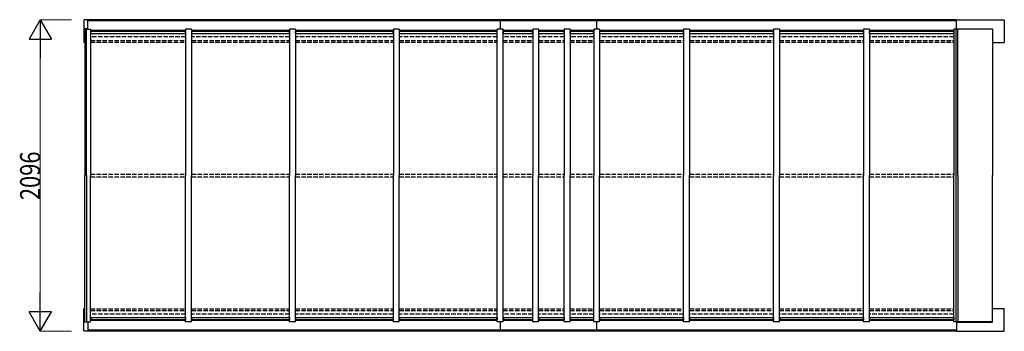
# Model space of a CAD drawing. Units: millimetres. Extents: x 875 to 28980, y 262 to 20282.
# Drawn here: x 6062 to 12697, y 9202 to 11300 of the extents above; entities that cross this region are included whole.
import ezdxf

# ---------------------------------------------------------------- set-up
doc = ezdxf.new("R2010")
doc.units = ezdxf.units.MM
doc.linetypes.add('YHIDDEN_1', pattern=[4, 3, -1])
doc.layers.add('YKK_A1', color=4, linetype='Continuous', lineweight=30)
doc.layers.add('YKK_D', color=6, linetype='Continuous', lineweight=13)
doc.styles.add('text-b', font='extslim2.shx', dxfattribs={"width": 0.8, "bigfont": 'extfont2.shx'})

msp = doc.modelspace()

# ---------------------------------------------------------------- linework, layer by layer
at = {"layer": 'YKK_A1'}
for p, q in [((6495.2, 11297.3), (6495.2, 11147.7)), ((6520.2, 11299.6), (6496.1, 11298.3)), ((6520.2, 11235.9), (6520.2, 11299.6)), ((9300.2, 11298.6), (6520.2, 11298.6)), ((9300.2, 11292), (6520.2, 11292)), ((11878.4, 11298.6), (9300.2, 11298.6)), ((9300.2, 11298.6), (9300.2, 11235.9)), ((11878.4, 11292), (9300.2, 11292)), ((9950, 11298.6), (9950, 11235.9)), ((12376, 11298.6), (11878.4, 11298.6)), ((12376, 11292), (11878.4, 11292)), ((12376, 11299.6), (12696.2, 11298.3)), ((12376, 11235.9), (12376, 11299.6)), ((12697.1, 11297.3), (12697.1, 11147.7)), ((6520.2, 11240.3), (6499.2, 11239)), ((6499.2, 11239), (6499.2, 11146.6)), ((6500.2, 11235.9), (6500.2, 10250.6)), ((6500.2, 11235.9), (6540.1, 11235.9)), ((6513.2, 10250.6), (6513.2, 11235.9)), ((6540.2, 11235.9), (6540.2, 10250.6)), ((7180.2, 11228), (6540.2, 11228)), ((6540.2, 11213.5), (6541.2, 11213.5)), ((7179.2, 11222.3), (6541.2, 11222.3)), ((6541.2, 11206.1), (6541.2, 11222.3)), ((6541.2, 11221.8), (7179.2, 11221.8)), ((7179.2, 11206.1), (7179.2, 11222.3)), ((7179.2, 11213.5), (7180.2, 11213.5)), ((7180.2, 11235.9), (7180.2, 10250.6)), ((7220.2, 11235.9), (7180.2, 11235.9)), ((7220.2, 11235.9), (7220.2, 10250.6)), ((7880.2, 11228), (7220.2, 11228)), ((7220.2, 11213.5), (7221.2, 11213.5)), ((7879.2, 11222.3), (7221.2, 11222.3)), ((7221.2, 11206.1), (7221.2, 11222.3)), ((7221.2, 11221.8), (7879.2, 11221.8)), ((7879.2, 11206.1), (7879.2, 11222.3)), ((7879.2, 11213.5), (7880.2, 11213.5)), ((7880.2, 11235.9), (7880.2, 10250.6)), ((7920.2, 11235.9), (7880.2, 11235.9)), ((7920.2, 11235.9), (7920.2, 10250.6)), ((8580.2, 11228), (7920.2, 11228)), ((7920.2, 11213.5), (7921.2, 11213.5)), ((8579.2, 11222.3), (7921.2, 11222.3)), ((7921.2, 11206.1), (7921.2, 11222.3)), ((7921.2, 11221.8), (8579.2, 11221.8)), ((8579.2, 11206.1), (8579.2, 11222.3)), ((8579.2, 11213.5), (8580.2, 11213.5)), ((8580.2, 11235.9), (8580.2, 10250.6)), ((8620.2, 11235.9), (8580.2, 11235.9)), ((8620.2, 11235.9), (8620.2, 10250.6)), ((9280.2, 11228), (8620.2, 11228)), ((8620.2, 11213.5), (8621.2, 11213.5)), ((9279.2, 11222.3), (8621.2, 11222.3)), ((8621.2, 11206.1), (8621.2, 11222.3)), ((8621.2, 11221.8), (9279.2, 11221.8)), ((9279.2, 11206.1), (9279.2, 11222.3)), ((9279.2, 11213.5), (9280.2, 11213.5)), ((9320.2, 11235.9), (9280.2, 11235.9)), ((9280.2, 9265.3), (9280.2, 11235.9)), ((9320.2, 9265.3), (9320.2, 11235.9)), ((9518.9, 11228), (9320.2, 11228)), ((9320.2, 11213.5), (9321.2, 11213.5)), ((9517.9, 11222.3), (9321.2, 11222.3)), ((9321.2, 11206.1), (9321.2, 11222.3)), ((9321.2, 11221.8), (9517.9, 11221.8)), ((9517.9, 11206.1), (9517.9, 11222.3)), ((9517.9, 11213.5), (9518.9, 11213.5)), ((9518.9, 11235.9), (9518.9, 10250.6)), ((9558.9, 11235.9), (9518.9, 11235.9)), ((9558.9, 11235.9), (9558.9, 10250.6)), ((9731, 11228), (9558.9, 11228)), ((9558.9, 11213.5), (9559.9, 11213.5)), ((9559.9, 11206.1), (9559.9, 11222.3)), ((9730, 11222.3), (9559.9, 11222.3)), ((9559.9, 11221.8), (9730, 11221.8)), ((9730, 11206.1), (9730, 11222.3)), ((9730, 11213.5), (9731, 11213.5)), ((9731, 11235.9), (9731, 10250.6)), ((9771, 11235.9), (9731, 11235.9)), ((9771, 11235.9), (9771, 10250.6)), ((9930, 11228), (9771, 11228)), ((9771, 11213.5), (9772, 11213.5)), ((9929, 11222.3), (9772, 11222.3)), ((9772, 11206.1), (9772, 11222.3)), ((9772, 11221.8), (9929, 11221.8)), ((9929, 11206.1), (9929, 11222.3)), ((9929, 11213.5), (9930, 11213.5)), ((9930, 11235.9), (9930, 10250.6)), ((9970, 11235.9), (9930, 11235.9)), ((9970, 11235.9), (9970, 10250.6)), ((10536.2, 11228), (9970, 11228)), ((9970, 11213.5), (9971, 11213.5)), ((10535.2, 11222.3), (9971, 11222.3)), ((9971, 11206.1), (9971, 11222.3)), ((9971, 11221.8), (10535.2, 11221.8)), ((10535.2, 11206.1), (10535.2, 11222.3)), ((10535.2, 11213.5), (10536.2, 11213.5)), ((10536.2, 11235.9), (10536.2, 10250.6)), ((10576.2, 11235.9), (10536.2, 11235.9)), ((10576.2, 11235.9), (10576.2, 10250.6)), ((11142.4, 11228), (10576.2, 11228)), ((10576.2, 11213.5), (10577.2, 11213.5)), ((11141.4, 11222.3), (10577.2, 11222.3)), ((10577.2, 11206.1), (10577.2, 11222.3)), ((10577.2, 11221.8), (11141.4, 11221.8)), ((11141.4, 11206.1), (11141.4, 11222.3)), ((11141.4, 11213.5), (11142.4, 11213.5)), ((11142.4, 11235.9), (11142.4, 10250.6)), ((11182.4, 11235.9), (11142.4, 11235.9)), ((11182.4, 11235.9), (11182.4, 10250.6)), ((11748.6, 11228), (11182.4, 11228)), ((11182.4, 11213.5), (11183.4, 11213.5)), ((11747.6, 11222.3), (11183.4, 11222.3)), ((11183.4, 11206.1), (11183.4, 11222.3)), ((11183.4, 11221.8), (11747.6, 11221.8)), ((11747.6, 11206.1), (11747.6, 11222.3)), ((11747.6, 11213.5), (11748.6, 11213.5)), ((11748.6, 11235.9), (11748.6, 10250.6)), ((11788.6, 11235.9), (11748.6, 11235.9)), ((11788.6, 11235.9), (11788.6, 10250.6)), ((12357.5, 11228), (11788.6, 11228)), ((11788.6, 11213.5), (11789.6, 11213.5)), ((12356.5, 11222.3), (11789.6, 11222.3)), ((11789.6, 11206.1), (11789.6, 11222.3)), ((11789.6, 11221.8), (12356.5, 11221.8)), ((12356.5, 11206.1), (12356.5, 11222.3)), ((12356.5, 11213.5), (12357.5, 11213.5)), ((12357.5, 11235.9), (12357.5, 10250.6)), ((12616.5, 11235.9), (12357.7, 11235.9)), ((12371.7, 9265.3), (12371.7, 11235.9)), ((12376, 11240.4), (12617.5, 11239)), ((12383, 10250.6), (12383, 11235.9)), ((12616.5, 11235.9), (12616.5, 10250.6)), ((12617.5, 11239), (12617.5, 11146.6)), ((6500.2, 11148.6), (6499.2, 11148.6)), ((6541.2, 11206.1), (7179.2, 11206.1)), ((7221.2, 11206.1), (7879.2, 11206.1)), ((7921.2, 11206.1), (8579.2, 11206.1)), ((8621.2, 11206.1), (9279.2, 11206.1)), ((9321.2, 11206.1), (9517.9, 11206.1)), ((9559.9, 11206.1), (9730, 11206.1)), ((9772, 11206.1), (9929, 11206.1)), ((9971, 11206.1), (10535.2, 11206.1)), ((10577.2, 11206.1), (11141.4, 11206.1)), ((11183.4, 11206.1), (11747.6, 11206.1)), ((11789.6, 11206.1), (12356.5, 11206.1)), ((12616.5, 11148.6), (12617.5, 11148.6)), ((6499.2, 11146.6), (6496.1, 11146.7)), ((12617.5, 11146.6), (12696.2, 11146.7)), ((6500.2, 9265.3), (6500.2, 10250.6)), ((6513.2, 10250.6), (6513.2, 9265.3)), ((6540.2, 9265.3), (6540.2, 10250.6)), ((7180.2, 9265.3), (7180.2, 10250.6)), ((7220.2, 9265.3), (7220.2, 10250.6)), ((7880.2, 9265.3), (7880.2, 10250.6)), ((7920.2, 9265.3), (7920.2, 10250.6)), ((8580.2, 9265.3), (8580.2, 10250.6)), ((8620.2, 9265.3), (8620.2, 10250.6)), ((9518.9, 9265.3), (9518.9, 10250.6)), ((9558.9, 9265.3), (9558.9, 10250.6)), ((9731, 9265.3), (9731, 10250.6)), ((9771, 9265.3), (9771, 10250.6)), ((9930, 9265.3), (9930, 10250.6)), ((9970, 9265.3), (9970, 10250.6)), ((10536.2, 9265.3), (10536.2, 10250.6)), ((10576.2, 9265.3), (10576.2, 10250.6)), ((11142.4, 9265.3), (11142.4, 10250.6)), ((11182.4, 9265.3), (11182.4, 10250.6)), ((11748.6, 9265.3), (11748.6, 10250.6)), ((11788.6, 9265.3), (11788.6, 10250.6)), ((12357.5, 9265.3), (12357.5, 10250.6)), ((12383, 10250.6), (12383, 9265.3)), ((12616.5, 9265.3), (12616.5, 10250.6)), ((6495.2, 9203.9), (6495.2, 9353.5)), ((6499.2, 9354.6), (6496.1, 9354.5)), ((6499.2, 9262.2), (6499.2, 9354.6)), ((6500.2, 9352.6), (6499.2, 9352.6)), ((6541.2, 9295), (7179.2, 9295)), ((6541.2, 9295), (6541.2, 9278.8)), ((7179.2, 9295), (7179.2, 9278.8)), ((7221.2, 9295), (7879.2, 9295)), ((7221.2, 9295), (7221.2, 9278.8)), ((7879.2, 9295), (7879.2, 9278.8)), ((7921.2, 9295), (8579.2, 9295)), ((7921.2, 9295), (7921.2, 9278.8)), ((8579.2, 9295), (8579.2, 9278.8)), ((8621.2, 9295), (9279.2, 9295)), ((8621.2, 9295), (8621.2, 9278.8)), ((9279.2, 9295), (9279.2, 9278.8)), ((9321.2, 9295), (9517.9, 9295)), ((9321.2, 9295), (9321.2, 9278.8)), ((9517.9, 9295), (9517.9, 9278.8)), ((9559.9, 9295), (9559.9, 9278.8)), ((9559.9, 9295), (9730, 9295)), ((9730, 9295), (9730, 9278.8)), ((9772, 9295), (9929, 9295)), ((9772, 9295), (9772, 9278.8)), ((9929, 9295), (9929, 9278.8)), ((9971, 9295), (10535.2, 9295)), ((9971, 9295), (9971, 9278.8)), ((10535.2, 9295), (10535.2, 9278.8)), ((10577.2, 9295), (11141.4, 9295)), ((10577.2, 9295), (10577.2, 9278.8)), ((11141.4, 9295), (11141.4, 9278.8)), ((11183.4, 9295), (11747.6, 9295)), ((11183.4, 9295), (11183.4, 9278.8)), ((11747.6, 9295), (11747.6, 9278.8)), ((11789.6, 9295), (12356.5, 9295)), ((11789.6, 9295), (11789.6, 9278.8)), ((12356.5, 9295), (12356.5, 9278.8)), ((12616.5, 9352.6), (12617.5, 9352.6)), ((12617.5, 9354.6), (12696.2, 9354.4)), ((12617.5, 9262.2), (12617.5, 9354.6)), ((12697.1, 9203.9), (12697.1, 9353.4)), ((6520.2, 9260.8), (6499.2, 9262.2)), ((6500.2, 9265.3), (6540.1, 9265.3)), ((6520.2, 9265.3), (6520.2, 9201.6)), ((6540.2, 9287.7), (6541.2, 9287.7)), ((7180.2, 9273.2), (6540.2, 9273.2)), ((6541.2, 9279.4), (7179.2, 9279.4)), ((7179.2, 9278.8), (6541.2, 9278.8)), ((7179.2, 9287.7), (7180.2, 9287.7)), ((7220.2, 9265.3), (7180.2, 9265.3)), ((7220.2, 9287.7), (7221.2, 9287.7)), ((7880.2, 9273.2), (7220.2, 9273.2)), ((7221.2, 9279.4), (7879.2, 9279.4)), ((7879.2, 9278.8), (7221.2, 9278.8)), ((7879.2, 9287.7), (7880.2, 9287.7)), ((7920.2, 9265.3), (7880.2, 9265.3)), ((7920.2, 9287.7), (7921.2, 9287.7)), ((8580.2, 9273.2), (7920.2, 9273.2)), ((7921.2, 9279.4), (8579.2, 9279.4)), ((8579.2, 9278.8), (7921.2, 9278.8)), ((8579.2, 9287.7), (8580.2, 9287.7)), ((8620.2, 9265.3), (8580.2, 9265.3)), ((8620.2, 9287.7), (8621.2, 9287.7)), ((9280.2, 9273.2), (8620.2, 9273.2)), ((8621.2, 9279.4), (9279.2, 9279.4)), ((9279.2, 9278.8), (8621.2, 9278.8)), ((9279.2, 9287.7), (9280.2, 9287.7)), ((9320.2, 9265.3), (9280.2, 9265.3)), ((9300.2, 9265.3), (9300.2, 9202.6)), ((9320.2, 9287.7), (9321.2, 9287.7)), ((9518.9, 9273.2), (9320.2, 9273.2)), ((9321.2, 9279.4), (9517.9, 9279.4)), ((9517.9, 9278.8), (9321.2, 9278.8)), ((9517.9, 9287.7), (9518.9, 9287.7)), ((9558.9, 9265.3), (9518.9, 9265.3)), ((9558.9, 9287.7), (9559.9, 9287.7)), ((9731, 9273.2), (9558.9, 9273.2)), ((9559.9, 9279.4), (9730, 9279.4)), ((9730, 9278.8), (9559.9, 9278.8)), ((9730, 9287.7), (9731, 9287.7)), ((9771, 9265.3), (9731, 9265.3)), ((9771, 9287.7), (9772, 9287.7)), ((9930, 9273.2), (9771, 9273.2)), ((9772, 9279.4), (9929, 9279.4)), ((9929, 9278.8), (9772, 9278.8)), ((9929, 9287.7), (9930, 9287.7)), ((9970, 9265.3), (9930, 9265.3)), ((9950, 9265.3), (9950, 9202.6)), ((9970, 9287.7), (9971, 9287.7)), ((10536.2, 9273.2), (9970, 9273.2)), ((9971, 9279.4), (10535.2, 9279.4)), ((10535.2, 9278.8), (9971, 9278.8)), ((10535.2, 9287.7), (10536.2, 9287.7)), ((10576.2, 9265.3), (10536.2, 9265.3)), ((10576.2, 9287.7), (10577.2, 9287.7)), ((11142.4, 9273.2), (10576.2, 9273.2)), ((10577.2, 9279.4), (11141.4, 9279.4)), ((11141.4, 9278.8), (10577.2, 9278.8)), ((11141.4, 9287.7), (11142.4, 9287.7)), ((11182.4, 9265.3), (11142.4, 9265.3)), ((11182.4, 9287.7), (11183.4, 9287.7)), ((11748.6, 9273.2), (11182.4, 9273.2)), ((11183.4, 9279.4), (11747.6, 9279.4)), ((11747.6, 9278.8), (11183.4, 9278.8)), ((11747.6, 9287.7), (11748.6, 9287.7)), ((11788.6, 9265.3), (11748.6, 9265.3)), ((11788.6, 9287.7), (11789.6, 9287.7)), ((12357.5, 9273.2), (11788.6, 9273.2)), ((11789.6, 9279.4), (12356.5, 9279.4)), ((12356.5, 9278.8), (11789.6, 9278.8)), ((12356.5, 9287.7), (12357.5, 9287.7)), ((12616.5, 9265.3), (12357.7, 9265.3)), ((12376, 9265.3), (12376, 9201.6)), ((12376, 9260.8), (12617.5, 9262.2)), ((6520.2, 9201.6), (6496.1, 9202.9)), ((9300.2, 9209.1), (6520.2, 9209.1)), ((9300.2, 9202.6), (6520.2, 9202.6)), ((12376, 9209.1), (9300.2, 9209.1)), ((12376, 9202.6), (9300.2, 9202.6)), ((12376, 9201.6), (12696.2, 9202.9))]:
    msp.add_line(p, q, dxfattribs=at)
at = {"layer": 'YKK_A1', "linetype": 'YHIDDEN_1', "ltscale": 10}
for p, q in [((7180.2, 11184.1), (6540.2, 11184.1)), ((6540.2, 11160.4), (7180.2, 11160.4)), ((6540.2, 11148.6), (7180.2, 11148.6)), ((7880.2, 11184.1), (7220.2, 11184.1)), ((7220.2, 11160.4), (7880.2, 11160.4)), ((7220.2, 11148.6), (7880.2, 11148.6)), ((8580.2, 11184.1), (7920.2, 11184.1)), ((7920.2, 11160.4), (8580.2, 11160.4)), ((7920.2, 11148.6), (8580.2, 11148.6)), ((9280.2, 11184.1), (8620.2, 11184.1)), ((8620.2, 11160.4), (9280.2, 11160.4)), ((8620.2, 11148.6), (9280.2, 11148.6)), ((9518.9, 11184.1), (9320.2, 11184.1)), ((9320.2, 11160.4), (9518.9, 11160.4)), ((9320.2, 11148.6), (9518.9, 11148.6)), ((9731, 11184.1), (9558.9, 11184.1)), ((9558.9, 11160.4), (9731, 11160.4)), ((9558.9, 11148.6), (9731, 11148.6)), ((9930, 11184.1), (9771, 11184.1)), ((9771, 11160.4), (9930, 11160.4)), ((9771, 11148.6), (9930, 11148.6)), ((10536.2, 11184.1), (9970, 11184.1)), ((9970, 11160.4), (10536.2, 11160.4)), ((9970, 11148.6), (10536.2, 11148.6)), ((11142.4, 11184.1), (10576.2, 11184.1)), ((10576.2, 11160.4), (11142.4, 11160.4)), ((10576.2, 11148.6), (11142.4, 11148.6)), ((11748.6, 11184.1), (11182.4, 11184.1)), ((11182.4, 11160.4), (11748.6, 11160.4)), ((11182.4, 11148.6), (11748.6, 11148.6)), ((12357.5, 11184.1), (11788.6, 11184.1)), ((11788.6, 11160.4), (12357.5, 11160.4)), ((11788.6, 11148.6), (12357.5, 11148.6)), ((6540.2, 10260.6), (7180.2, 10260.6)), ((6540.2, 10240.6), (7180.2, 10240.6)), ((7220.2, 10260.6), (7880.2, 10260.6)), ((7220.2, 10240.6), (7880.2, 10240.6)), ((7920.2, 10260.6), (8580.2, 10260.6)), ((7920.2, 10240.6), (8580.2, 10240.6)), ((8620.2, 10260.6), (9280.2, 10260.6)), ((8620.2, 10240.6), (9280.2, 10240.6)), ((9320.2, 10260.6), (9518.9, 10260.6)), ((9320.2, 10240.6), (9518.9, 10240.6)), ((9558.9, 10260.6), (9731, 10260.6)), ((9558.9, 10240.6), (9731, 10240.6)), ((9771, 10260.6), (9930, 10260.6)), ((9771, 10240.6), (9930, 10240.6)), ((9970, 10260.6), (10536.2, 10260.6)), ((9970, 10240.6), (10536.2, 10240.6)), ((10576.2, 10260.6), (11142.4, 10260.6)), ((10576.2, 10240.6), (11142.4, 10240.6)), ((11182.4, 10260.6), (11748.6, 10260.6)), ((11182.4, 10240.6), (11748.6, 10240.6)), ((11788.6, 10260.6), (12357.5, 10260.6)), ((11788.6, 10240.6), (12357.5, 10240.6)), ((6540.2, 9352.6), (7180.2, 9352.6)), ((6540.2, 9340.8), (7180.2, 9340.8)), ((7180.2, 9317.1), (6540.2, 9317.1)), ((7220.2, 9352.6), (7880.2, 9352.6)), ((7220.2, 9340.8), (7880.2, 9340.8)), ((7880.2, 9317.1), (7220.2, 9317.1)), ((7920.2, 9352.6), (8580.2, 9352.6)), ((7920.2, 9340.8), (8580.2, 9340.8)), ((8580.2, 9317.1), (7920.2, 9317.1)), ((8620.2, 9352.6), (9280.2, 9352.6)), ((8620.2, 9340.8), (9280.2, 9340.8)), ((9280.2, 9317.1), (8620.2, 9317.1)), ((9320.2, 9352.6), (9518.9, 9352.6)), ((9320.2, 9340.8), (9518.9, 9340.8)), ((9518.9, 9317.1), (9320.2, 9317.1)), ((9558.9, 9352.6), (9731, 9352.6)), ((9558.9, 9340.8), (9731, 9340.8)), ((9731, 9317.1), (9558.9, 9317.1)), ((9771, 9352.6), (9930, 9352.6)), ((9771, 9340.8), (9930, 9340.8)), ((9930, 9317.1), (9771, 9317.1)), ((9970, 9352.6), (10536.2, 9352.6)), ((9970, 9340.8), (10536.2, 9340.8)), ((10536.2, 9317.1), (9970, 9317.1)), ((10576.2, 9352.6), (11142.4, 9352.6)), ((10576.2, 9340.8), (11142.4, 9340.8)), ((11142.4, 9317.1), (10576.2, 9317.1)), ((11182.4, 9352.6), (11748.6, 9352.6)), ((11182.4, 9340.8), (11748.6, 9340.8)), ((11748.6, 9317.1), (11182.4, 9317.1)), ((11788.6, 9352.6), (12357.5, 9352.6)), ((11788.6, 9340.8), (12357.5, 9340.8)), ((12357.5, 9317.1), (11788.6, 9317.1))]:
    msp.add_line(p, q, dxfattribs=at)
at = {"layer": 'YKK_A1'}
for centre, start, end in [((6496.2, 11297.3), 93.0004, 180.0004), ((12696.1, 11297.3), 0, 87), ((6496.2, 11147.7), 180.0004, 267.0004), ((12696.1, 11147.7), 273, 0), ((6496.2, 9353.5), 92.9996, 179.9996), ((12696.1, 9353.4), 0, 87), ((6496.2, 9203.9), 179.9996, 266.9996), ((12696.1, 9203.9), 273, 0)]:
    msp.add_arc(centre, 1, start, end, dxfattribs=at)
at = {"layer": 'YKK_D', "lineweight": -2}
for p, q in [((6200.2, 11298.4), (6125.2, 11168.5)), ((6200.2, 11298.4), (6275.2, 11168.5)), ((6200.2, 11298.4), (6200.2, 11038.6)), ((6125.2, 11168.5), (6275.2, 11168.5)), ((6200.2, 9202.8), (6200.2, 9462.6)), ((6200.2, 9202.8), (6125.2, 9332.7)), ((6275.2, 9332.7), (6125.2, 9332.7)), ((6200.2, 9202.8), (6275.2, 9332.7))]:
    msp.add_line(p, q, dxfattribs=at)
at = {"layer": 'YKK_D'}
for p, q in [((6410.2, 11298.4), (6199.2, 11298.4)), ((6200.2, 9352.8), (6200.2, 11148.4)), ((6410.2, 9202.8), (6199.2, 9202.8))]:
    msp.add_line(p, q, dxfattribs=at)

# ---------------------------------------------------------------- texts
at = {"layer": 'YKK_D', "style": 'text-b', "width": 0.8}
msp.add_text('2096', height=135, rotation=90, dxfattribs=at).set_placement((6199.4, 10085))

doc.saveas('drawing.dxf')
